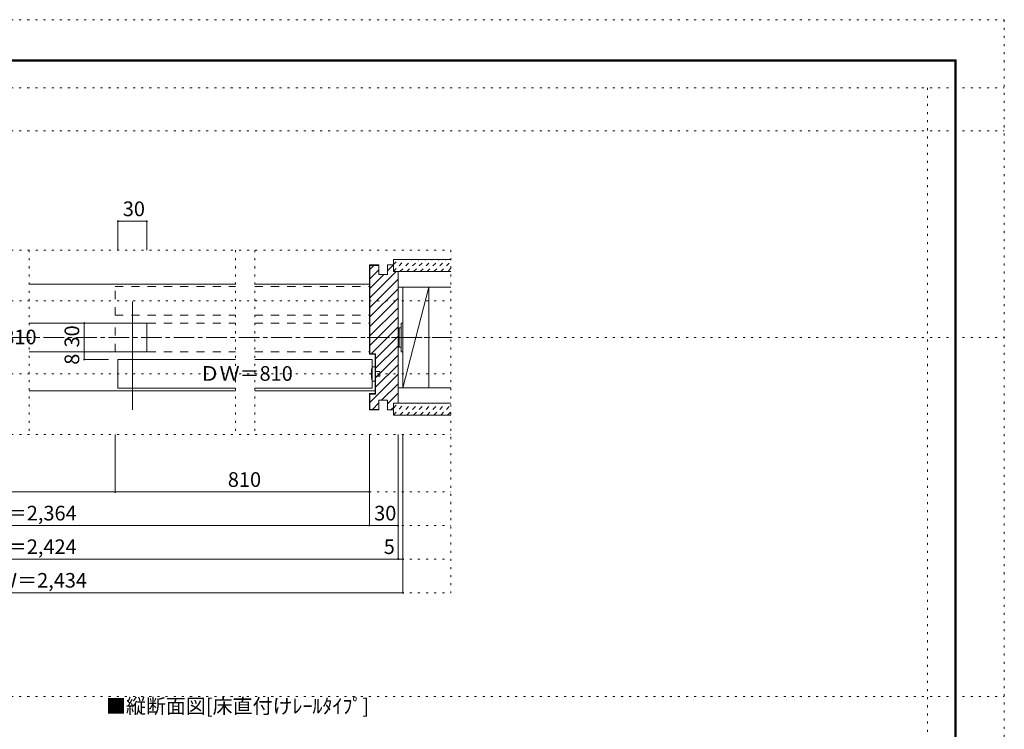
# Model space of a CAD drawing. Units: millimetres. Extents: x -6140 to 6160, y -4455 to 4425.
# Drawn here: x 10 to 6160, y -11 to 4425 of the extents above; entities that cross this region are included whole.
import ezdxf

# ---------------------------------------------------------------- set-up
doc = ezdxf.new("R2010")
doc.units = ezdxf.units.MM
doc.header["$LTSCALE"] = 30
for name, pattern in [('JWW_CENTER1', [6.773333, 4.233333, -0.846667, 0.846667, -0.846667]), ('JWW_DASHED1', [1.693333, 0.846667, -0.846667]), ('JWW_DASHED2', [3.386667, 1.693333, -1.693333]), ('JWW_HOJO', [1.693333, -1.27, 0.423333])]:
    doc.linetypes.add(name, pattern=pattern)
for name, color, linetype in [('0-0_補助線', 7, 'Continuous'), ('0-1_通り芯', 7, 'Continuous'), ('0-2_柱', 7, 'Continuous'), ('0-3_仕上げ', 7, 'Continuous'), ('0-4_枠', 7, 'Continuous'), ('0-6_扉', 7, 'Continuous'), ('0-7_金物', 7, 'Continuous'), ('0-A_文字', 7, 'Continuous'), ('0-B_寸法', 7, 'Continuous'), ('0-C_ハッチ', 7, 'Continuous'), ('F-0_補助線', 7, 'Continuous'), ('F-1_枠', 7, 'Continuous')]:
    doc.layers.add(name, color=color, linetype=linetype)
doc.styles.add('ＭＳ ゴシック', font='txt', dxfattribs={"height": 1})

msp = doc.modelspace()

# ---------------------------------------------------------------- linework, layer by layer
at = {"layer": '0-0_補助線', "color": 120, "linetype": 'JWW_HOJO', "lineweight": 5}
for p, q in [((-2684.1, 2985), (2703.7, 2985)), ((69.9, 2985), (69.9, 1833)), ((1357.9, 2985), (1357.9, 1833)), ((1477.9, 2985), (1477.9, 1833)), ((2703.7, 2985), (2703.7, 843)), ((-2684.1, 2667), (2703.7, 2667)), ((2180.9, 2439), (2703.9, 2439)), ((-2684.1, 2211), (2703.7, 2211)), ((-2684.1, 1833), (2703.7, 1833)), ((-2684.1, 1473), (2703.7, 1473)), ((-2684.1, 1263), (2703.7, 1263)), ((-2684.1, 1053), (2703.7, 1053)), ((-2684.1, 843), (2703.7, 843))]:
    msp.add_line(p, q, dxfattribs=at)
at = {"layer": '0-1_通り芯', "color": 120, "linetype": 'JWW_CENTER1', "lineweight": 5}
msp.add_line((-2684.1, 2439), (2703.7, 2439), dxfattribs=at)
at = {"layer": '0-2_柱', "color": 7, "linetype": 'Continuous', "lineweight": 9}
for p, q in [((2403.9, 2754), (2565.9, 2754)), ((2403.9, 2124), (2403.9, 2754)), ((2403.9, 2124), (2565.9, 2754)), ((2565.9, 2754), (2565.9, 2124)), ((2565.9, 2124), (2403.9, 2124))]:
    msp.add_line(p, q, dxfattribs=at)
at = {"layer": '0-3_仕上げ', "color": 40, "linetype": 'Continuous', "lineweight": 15}
for p, q in [((2703.9, 2925), (2343.9, 2925)), ((2343.9, 2850), (2343.9, 2925)), ((2703.9, 2850), (2343.9, 2850)), ((2373.9, 2754), (2373.9, 2850)), ((2703.9, 2754), (2373.9, 2754)), ((2373.9, 2028), (2373.9, 2124)), ((2703.9, 2124), (2373.9, 2124)), ((2703.9, 2028), (2343.9, 2028)), ((2343.9, 1953), (2343.9, 2028)), ((2703.9, 1953), (2343.9, 1953))]:
    msp.add_line(p, q, dxfattribs=at)
at = {"layer": '0-4_枠', "color": 92, "linetype": 'Continuous', "lineweight": 13}
for p, q in [((2193.9, 2892), (2193.9, 2334)), ((2253.9, 2892), (2193.9, 2892)), ((2253.9, 2832), (2253.9, 2892)), ((2307.9, 2892), (2343.9, 2892)), ((2307.9, 2832), (2307.9, 2892)), ((2343.9, 2850), (2343.9, 2892)), ((2196.9, 2889), (2196.9, 2337)), ((2253.9, 2889), (2196.9, 2889)), ((2253.9, 2832), (2307.9, 2832)), ((2343.9, 2850), (2373.9, 2850)), ((2373.9, 2028), (2373.9, 2850)), ((2229.9, 2334), (2193.9, 2334)), ((2232.9, 2337), (2196.9, 2337)), ((2229.9, 2088), (2229.9, 2334)), ((2232.9, 2085), (2232.9, 2337)), ((2193.9, 2088), (2229.9, 2088)), ((2193.9, 1986), (2193.9, 2088)), ((2196.9, 2085), (2232.9, 2085)), ((2196.9, 1989), (2196.9, 2085)), ((2253.9, 2046), (2253.9, 1986)), ((2253.9, 2046), (2307.9, 2046)), ((2307.9, 2046), (2307.9, 1986)), ((2253.9, 1986), (2193.9, 1986)), ((2253.9, 1989), (2196.9, 1989)), ((2307.9, 1986), (2343.9, 1986)), ((2343.9, 2028), (2373.9, 2028)), ((2343.9, 2028), (2343.9, 1986))]:
    msp.add_line(p, q, dxfattribs=at)
at = {"layer": '0-4_枠', "color": 120, "linetype": 'Continuous', "lineweight": 5}
for p, q in [((69.9, 2772), (1357.9, 2772)), ((1477.9, 2772), (2193.9, 2772)), ((69.9, 2106), (1357.9, 2106)), ((1477.9, 2106), (2229.9, 2106))]:
    msp.add_line(p, q, dxfattribs=at)
at = {"layer": '0-6_扉', "color": 40, "linetype": 'JWW_DASHED2', "lineweight": 15}
for p, q in [((605.9, 2577), (605.9, 2757)), ((605.9, 2757), (1357.9, 2757)), ((1477.9, 2757), (2193.9, 2757)), ((2193.9, 2757), (2193.9, 2577)), ((605.9, 2577), (1357.9, 2577)), ((605.9, 2349), (605.9, 2529)), ((605.9, 2529), (1357.9, 2529)), ((1477.9, 2577), (2193.9, 2577)), ((1477.9, 2529), (2193.9, 2529)), ((2193.9, 2529), (2193.9, 2349)), ((605.9, 2349), (1357.9, 2349)), ((1477.9, 2349), (2193.9, 2349))]:
    msp.add_line(p, q, dxfattribs=at)
at = {"layer": '0-6_扉', "color": 92, "linetype": 'Continuous', "lineweight": 13}
msp.add_line((713.9, 2664), (713.9, 1986), dxfattribs=at)
at = {"layer": '0-6_扉', "color": 200, "linetype": 'Continuous', "lineweight": 20}
for p, q in [((69.9, 2529), (803.9, 2529)), ((803.9, 2529), (803.9, 2349)), ((69.9, 2349), (803.9, 2349)), ((623.9, 2121), (623.9, 2301)), ((623.9, 2301), (1357.9, 2301)), ((1477.9, 2301), (2211.9, 2301)), ((2211.9, 2301), (2211.9, 2121)), ((623.9, 2121), (1357.9, 2121)), ((1477.9, 2121), (2211.9, 2121))]:
    msp.add_line(p, q, dxfattribs=at)
at = {"layer": '0-7_金物', "color": 7, "linetype": 'Continuous', "lineweight": 9}
for p, q in [((2391.9, 2349), (2391.9, 2529)), ((2391.9, 2529), (2403.9, 2529)), ((2403.9, 2529), (2403.9, 2349)), ((2379.9, 2493), (2373.9, 2493)), ((2391.9, 2499), (2379.9, 2499)), ((2379.9, 2379), (2379.9, 2499)), ((2379.9, 2385), (2373.9, 2385)), ((2391.9, 2379), (2379.9, 2379)), ((2391.9, 2349), (2403.9, 2349)), ((2229.9, 2256), (2211.9, 2256)), ((2229.9, 2166), (2229.9, 2256)), ((2229.9, 2226), (2259.9, 2226)), ((2259.9, 2226), (2259.9, 2196)), ((2211.9, 2166), (2229.9, 2166)), ((2259.9, 2196), (2229.9, 2196))]:
    msp.add_line(p, q, dxfattribs=at)
msp.add_arc((2377.7, 2211), 171.7, 164.81071, 195.18929, dxfattribs=at)
at = {"layer": '0-B_寸法', "color": 120, "linetype": 'Continuous', "lineweight": 5}
for p, q in [((623.9, 3165), (803.9, 3165)), ((623.9, 2985), (623.9, 3165)), ((803.9, 2985), (803.9, 3165)), ((413.6, 2529), (413.6, 2301)), ((563.9, 2529), (413.6, 2529)), ((563.9, 2349), (413.6, 2349)), ((413.6, 2301), (563.9, 2301)), ((605.9, 1473), (605.9, 1833)), ((2193.9, 1263), (2193.9, 1833)), ((2373.9, 1053), (2373.9, 1833)), ((2403.9, 843), (2403.9, 1833)), ((-2174.1, 1473), (605.9, 1473)), ((605.9, 1473), (2193.9, 1473)), ((-2174.1, 1263), (2193.9, 1263)), ((2193.9, 1263), (2373.9, 1263)), ((-2354.1, 1053), (2373.9, 1053)), ((2373.9, 1053), (2403.9, 1053)), ((-2384.1, 843), (2403.9, 843))]:
    msp.add_line(p, q, dxfattribs=at)
at = {"layer": '0-B_寸法', "color": 7, "linetype": 'Continuous', "lineweight": 9, "const_width": 6}
for points in [[(626.9, 3165, 0.414214), (623.9, 3168, 0.414214), (620.9, 3165, 0.414214), (623.9, 3162, 0.414214)], [(806.9, 3165, 0.414214), (803.9, 3168, 0.414214), (800.9, 3165, 0.414214), (803.9, 3162, 0.414214)], [(416.6, 2529, 0.414214), (413.6, 2532, 0.414214), (410.6, 2529, 0.414214), (413.6, 2526, 0.414214)], [(416.6, 2349, 0.414214), (413.6, 2352, 0.414214), (410.6, 2349, 0.414214), (413.6, 2346, 0.414214)], [(416.6, 2301, 0.414214), (413.6, 2304, 0.414214), (410.6, 2301, 0.414214), (413.6, 2298, 0.414214)], [(608.9, 1473, 0.414214), (605.9, 1476, 0.414214), (602.9, 1473, 0.414214), (605.9, 1470, 0.414214)], [(2196.9, 1473, 0.414214), (2193.9, 1476, 0.414214), (2190.9, 1473, 0.414214), (2193.9, 1470, 0.414214)], [(2196.9, 1263, 0.414214), (2193.9, 1266, 0.414214), (2190.9, 1263, 0.414214), (2193.9, 1260, 0.414214)], [(2376.9, 1263, 0.414214), (2373.9, 1266, 0.414214), (2370.9, 1263, 0.414214), (2373.9, 1260, 0.414214)], [(2376.9, 1053, 0.414214), (2373.9, 1056, 0.414214), (2370.9, 1053, 0.414214), (2373.9, 1050, 0.414214)], [(2406.9, 1053, 0.414214), (2403.9, 1056, 0.414214), (2400.9, 1053, 0.414214), (2403.9, 1050, 0.414214)], [(2406.9, 843, 0.414214), (2403.9, 846, 0.414214), (2400.9, 843, 0.414214), (2403.9, 840, 0.414214)]]:
    msp.add_lwpolyline(points, format="xyb", close=True, dxfattribs=at)
at = {"layer": '0-C_ハッチ', "color": 120, "linetype": 'Continuous', "lineweight": 5}
for p, q in [((2343.9, 2891.8), (2307.9, 2855.8)), ((2222.3, 2889), (2196.9, 2863.6)), ((2253.9, 2861.2), (2196.9, 2804.2)), ((2361.5, 2850), (2196.9, 2685.4)), ((2284.1, 2832), (2196.9, 2744.8)), ((2373.9, 2803), (2196.9, 2626)), ((2373.9, 2743.6), (2196.9, 2566.6)), ((2373.9, 2684.2), (2196.9, 2507.2)), ((2373.9, 2624.8), (2196.9, 2447.8)), ((2373.9, 2565.4), (2196.9, 2388.4)), ((2373.9, 2506), (2204.9, 2337)), ((2373.9, 2446.6), (2232.9, 2305.6)), ((2373.9, 2387.2), (2232.9, 2246.2)), ((2373.9, 2327.8), (2232.9, 2186.8)), ((2373.9, 2268.4), (2232.9, 2127.4)), ((2373.9, 2209), (2196.9, 2032)), ((2373.9, 2149.6), (2270.3, 2046)), ((2253.9, 2029.6), (2213.3, 1989)), ((2373.9, 2090.2), (2307.9, 2024.2)), ((2343.9, 2000.8), (2329.1, 1986))]:
    msp.add_line(p, q, dxfattribs=at)
at = {"layer": '0-C_ハッチ', "color": 120, "linetype": 'JWW_DASHED1', "lineweight": 5}
for p, q in [((2343.9, 2851.3), (2417.6, 2925)), ((2343.9, 2893.7), (2375.2, 2925)), ((2385, 2850), (2460, 2925)), ((2427.5, 2850), (2502.5, 2925)), ((2469.9, 2850), (2544.9, 2925)), ((2512.3, 2850), (2587.3, 2925)), ((2554.7, 2850), (2629.7, 2925)), ((2597.2, 2850), (2672.2, 2925)), ((2639.6, 2850), (2703.9, 2914.3)), ((2688, 2856), (2703.9, 2871.9)), ((2343.9, 1954.3), (2417.6, 2028)), ((2343.9, 1996.7), (2375.2, 2028)), ((2385, 1953), (2460, 2028)), ((2427.5, 1953), (2502.5, 2028)), ((2469.9, 1953), (2544.9, 2028)), ((2512.3, 1953), (2587.3, 2028)), ((2554.7, 1953), (2629.7, 2028)), ((2597.2, 1953), (2672.2, 2028)), ((2639.6, 1953), (2703.9, 2017.3)), ((2682, 1953), (2703.9, 1974.9))]:
    msp.add_line(p, q, dxfattribs=at)
at = {"layer": 'F-0_補助線', "color": 120, "linetype": 'JWW_HOJO', "lineweight": 5}
for p, q in [((-6140.1, 4425), (6159.9, 4425)), ((6159.9, 4425), (6159.9, -4455)), ((-6140.1, 4000), (6159.9, 4000)), ((5679.8, 4000), (5679.8, -4455)), ((-6140.1, 3730), (6159.9, 3730)), ((-6140.1, 2439), (6159.9, 2439)), ((-6140.1, 195), (6159.9, 195))]:
    msp.add_line(p, q, dxfattribs=at)
at = {"layer": 'F-1_枠', "color": 200, "linetype": 'Continuous', "lineweight": 20}
for p, q in [((-5840.1, 4175), (5859.9, 4175)), ((-5840.1, 4170), (5859.9, 4170)), ((-5840.1, 4165), (5859.9, 4165)), ((5849.9, 4175), (5849.9, -4205)), ((5854.9, 4175), (5854.9, -4205)), ((5859.9, 4175), (5859.9, -4205))]:
    msp.add_line(p, q, dxfattribs=at)

# ---------------------------------------------------------------- texts
at = {"layer": '0-A_文字', "color": 7, "linetype": 'Continuous', "lineweight": 9, "style": 'ＭＳ ゴシック'}
msp.add_text('■縦断面図[床直付けﾚｰﾙﾀｲﾌﾟ]', height=91.44, dxfattribs=at).set_placement((548.9, 88.7))
at = {"layer": '0-B_寸法', "color": 7, "linetype": 'Continuous', "lineweight": 0, "style": 'ＭＳ ゴシック'}
for s, p in [('30', (653.9, 3196.9)), ('ＤＷ＝810', (-466.7, 2395.9)), ('ＤＷ＝810', (1133.9, 2167.9))]:
    msp.add_text(s, height=91.44, dxfattribs=at).set_placement(p)
msp.add_text('30', height=91.44, rotation=90, dxfattribs=at).set_placement((381.7, 2376))
at = {"layer": '0-B_寸法', "color": 7, "linetype": 'Continuous', "lineweight": 211, "style": 'ＭＳ ゴシック'}
msp.add_text('8', height=91.4, rotation=90, dxfattribs=at).set_placement((381.7, 2268))
for s, height, p in [('810', 91.44, (1309.9, 1504.9)), ('枠内＝2,364', 91.44, (-320.1, 1294.9)), ('30', 91.44, (2223.9, 1294.9)), ('枠外＝2,424', 91.44, (-320.1, 1084.9)), ('5', 91.4, (2283.9, 1084.9)), ('ＲＯＷ＝2,434', 91.44, (-380.1, 874.9))]:
    msp.add_text(s, height=height, dxfattribs=at).set_placement(p)

doc.saveas('drawing.dxf')
